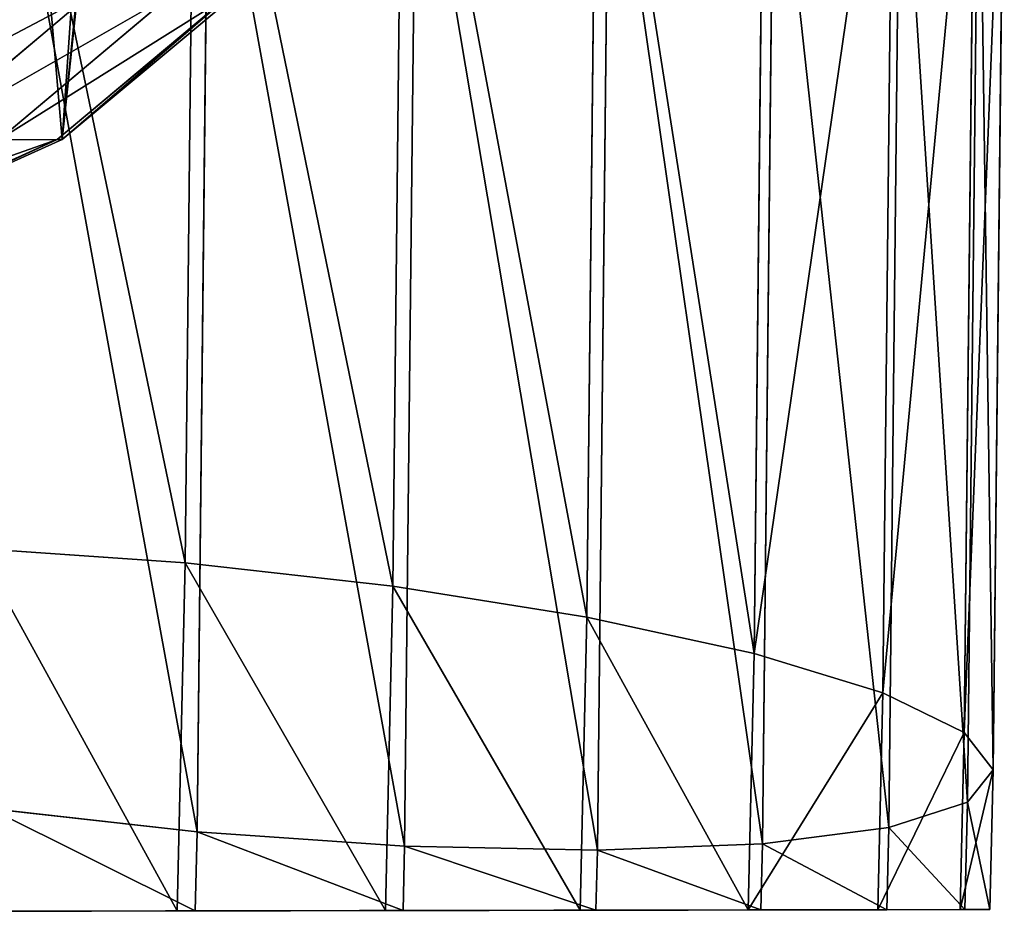
# Model space of a CAD drawing. Extents: x -42.7 to 32.2, y -26.7 to 18.2.
# Drawn here: x -0.2 to -0.2, y -1.2 to -1.1 of the extents above; entities that cross this region are included whole.
import ezdxf

# ---------------------------------------------------------------- set-up
doc = ezdxf.new("R2010")
doc.units = 0
doc.layers.get('0').update_dxf_attribs({"color": 13, "linetype": 'CONTINUOUS'})
doc.layers.add('PRVKY', color=190, linetype='CONTINUOUS')

# ---------------------------------------------------------------- blocks, each defined once
blk = doc.blocks.new('COMPONENT_4')
at = {"color": 31}
for p, q in [((0.033749, 0.136596), (0.050029, 0.143909)), ((0.034152, 0.136596, 0.007172), (0.050388, 0.143909, 0.006415)), ((0.01977, 0.124963), (0.033749, 0.136596)), ((0.020209, 0.124963, 0.007822), (0.034152, 0.136596, 0.007172)), ((0.024924, 0.124963, 0.057815), (0.038836, 0.136596, 0.056831)), ((0.03149, 0.124963, 0.106859), (0.045355, 0.136596, 0.105529)), ((0.033749, 0.136596), (0.034152, 0.136596, 0.007172)), ((0.034152, 0.136596, 0.007172), (0.038836, 0.136596, 0.056831))]:
    blk.add_line(p, q, dxfattribs=at)
mesh = blk.add_polyface(dxfattribs=at)
corners = [(0.033749, 0.136596), (0.026935, 0.073246), (0.01977, 0.124963), (0.027516, 0.077958), (0.029217, 0.092185), (0.030922, 0.096584), (0.035994, 0.109832), (0.050029, 0.143909), (0.04399, 0.121064), (0.046802, 0.124983), (0.057312, 0.133658), (0.067499, 0.146403), (0.060904, 0.136606), (0.073292, 0.142116), (0.077339, 0.143909), (0.081182, 0.144449), (0.0023, 0.092147), (0.0023, 0.054256), (0, 0.073201), (0.009043, 0.036601), (0.009043, 0.109802), (0.01977, 0.02144), (0.033749, 0.009807), (0.028733, 0.058939), (0.029304, 0.054306), (0.03616, 0.036653), (0.050029, 0.002494), (0.047042, 0.021495), (0.058133, 0.012369), (0.067499, 0), (0.061197, 0.009858), (0.074287, 0.004036), (0.077667, 0.00254), (0.08149, 0.001998)]
mesh.append_faces([[corners[k] for k in face] for face in [(14, 11, 15), (16, 17, 18), (29, 32, 33)]], dxfattribs={"vtx0": -1, "color": 31})
mesh.append_faces([[corners[k] for k in face] for face in [(0, 1, 2), (1, 0, 3), (3, 0, 4), (4, 0, 5), (5, 0, 6), (6, 7, 8), (8, 7, 9), (9, 7, 10), (10, 11, 12), (12, 11, 13), (13, 11, 14), (17, 16, 19), (19, 20, 21), (21, 2, 22), (22, 25, 26), (26, 28, 29)]], dxfattribs={"vtx0": -1, "vtx1": -1, "color": 31})
mesh.append_faces([[corners[k] for k in face] for face in [(22, 2, 1)]], dxfattribs={"vtx0": -1, "vtx1": -1, "vtx2": -1, "color": 31})
mesh.append_faces([[corners[k] for k in face] for face in [(6, 0, 7), (10, 7, 11), (19, 16, 20), (21, 20, 2), (22, 1, 23), (22, 23, 24), (22, 24, 25), (26, 25, 27), (26, 27, 28), (29, 28, 30), (29, 30, 31), (29, 31, 32)]], dxfattribs={"vtx0": -1, "vtx2": -1, "color": 31})
at = {"color": 9}
mesh = blk.add_polyface(dxfattribs=at)
corners = [(0.03278, 0.054256, 0.589376), (0.03278, 0.092147, 0.589376), (0.030519, 0.073201, 0.589052), (0.039408, 0.109802, 0.590326), (0.039408, 0.036601, 0.590326), (0.049951, 0.02144, 0.591837), (0.049951, 0.124963, 0.591837), (0.063691, 0.009807, 0.593805), (0.063691, 0.136596, 0.593805), (0.079692, 0.143909, 0.596098), (0.079692, 0.002494, 0.596098), (0.096863, 0, 0.598559), (0.096863, 0.146403, 0.598559), (0.114034, 0.002494, 0.601019), (0.114034, 0.143909, 0.601019), (0.130035, 0.009807, 0.603312), (0.130035, 0.136596, 0.603312), (0.143775, 0.124963, 0.605281), (0.143775, 0.02144, 0.605281), (0.154318, 0.109802, 0.606792), (0.154318, 0.036601, 0.606792), (0.160946, 0.054256, 0.607742), (0.160946, 0.092147, 0.607742), (0.163206, 0.073201, 0.608065)]
mesh.append_faces([[corners[k] for k in face] for face in [(0, 1, 2), (22, 21, 23)]], dxfattribs={"vtx0": -1, "color": 9})
mesh.append_faces([[corners[k] for k in face] for face in [(1, 0, 3), (3, 5, 6), (6, 7, 8), (8, 7, 9), (9, 11, 12), (12, 13, 14), (14, 15, 16), (16, 15, 17), (17, 18, 19), (19, 21, 22)]], dxfattribs={"vtx0": -1, "vtx1": -1, "color": 9})
mesh.append_faces([[corners[k] for k in face] for face in [(3, 0, 4), (3, 4, 5), (6, 5, 7), (9, 7, 10), (9, 10, 11), (12, 11, 13), (14, 13, 15), (17, 15, 18), (19, 18, 20), (19, 20, 21)]], dxfattribs={"vtx0": -1, "vtx2": -1, "color": 9})
at = {"color": 31}
mesh = blk.add_polyface(dxfattribs=at)
corners = [(0.027516, 0.077958), (0.028733, 0.058939), (0.026935, 0.073246), (0.029217, 0.092185), (0.029304, 0.054306), (0.030922, 0.096584), (0.03616, 0.036653), (0.035994, 0.109832), (0.04399, 0.121064), (0.047042, 0.021495), (0.046802, 0.124983), (0.057312, 0.133658), (0.058133, 0.012369), (0.060904, 0.136606), (0.061197, 0.009858), (0.073292, 0.142116), (0.074287, 0.004036), (0.077339, 0.143909), (0.077667, 0.00254), (0.081182, 0.144449), (0.08149, 0.001998), (0.084969, 0.143909), (0.084969, 0.002494), (0.101248, 0.009807), (0.101248, 0.136596), (0.115227, 0.124963), (0.115227, 0.02144), (0.125954, 0.109802), (0.125954, 0.036601), (0.132697, 0.092147), (0.132697, 0.054256), (0.134997, 0.073201)]
mesh.append_faces([[corners[k] for k in face] for face in [(0, 1, 2), (30, 29, 31)]], dxfattribs={"vtx0": -1, "color": 31})
mesh.append_faces([[corners[k] for k in face] for face in [(1, 3, 4), (4, 5, 6), (6, 8, 9), (9, 11, 12), (12, 13, 14), (14, 15, 16), (16, 17, 18), (18, 19, 20), (20, 21, 22), (22, 21, 23), (23, 25, 26), (26, 27, 28), (28, 29, 30)]], dxfattribs={"vtx0": -1, "vtx1": -1, "color": 31})
mesh.append_faces([[corners[k] for k in face] for face in [(1, 0, 3), (4, 3, 5), (6, 5, 7), (6, 7, 8), (9, 8, 10), (9, 10, 11), (12, 11, 13), (14, 13, 15), (16, 15, 17), (18, 17, 19), (20, 19, 21), (23, 21, 24), (23, 24, 25), (26, 25, 27), (28, 27, 29)]], dxfattribs={"vtx0": -1, "vtx2": -1, "color": 31})
mesh = blk.add_polyface(dxfattribs=at)
corners = [(0.034152, 0.136596, 0.007172), (0.050029, 0.143909), (0.033749, 0.136596), (0.050388, 0.143909, 0.006415)]
mesh.append_faces([[corners[k] for k in face] for face in [(0, 1, 2), (1, 0, 3)]], dxfattribs={"vtx0": -1, "color": 31})
mesh = blk.add_polyface(dxfattribs=at)
corners = [(0.034152, 0.136596, 0.007172), (0.055036, 0.143909, 0.055685), (0.050388, 0.143909, 0.006415), (0.038836, 0.136596, 0.056831)]
mesh.append_faces([[corners[k] for k in face] for face in [(0, 1, 2), (1, 0, 3)]], dxfattribs={"vtx0": -1, "color": 31})
mesh = blk.add_polyface(dxfattribs=at)
corners = [(0.020209, 0.124963, 0.007822), (0.033749, 0.136596), (0.01977, 0.124963), (0.034152, 0.136596, 0.007172)]
mesh.append_faces([[corners[k] for k in face] for face in [(0, 1, 2), (1, 0, 3)]], dxfattribs={"vtx0": -1, "color": 31})
mesh = blk.add_polyface(dxfattribs=at)
corners = [(0.020209, 0.124963, 0.007822), (0.038836, 0.136596, 0.056831), (0.034152, 0.136596, 0.007172), (0.024924, 0.124963, 0.057815)]
mesh.append_faces([[corners[k] for k in face] for face in [(0, 1, 2), (1, 0, 3)]], dxfattribs={"vtx0": -1, "color": 31})
mesh = blk.add_polyface(dxfattribs=at)
corners = [(0.024924, 0.124963, 0.057815), (0.045355, 0.136596, 0.105529), (0.038836, 0.136596, 0.056831), (0.03149, 0.124963, 0.106859)]
mesh.append_faces([[corners[k] for k in face] for face in [(0, 1, 2), (1, 0, 3)]], dxfattribs={"vtx0": -1, "color": 31})
mesh = blk.add_polyface(dxfattribs=at)
corners = [(0.03149, 0.124963, 0.106859), (0.053673, 0.136596, 0.152958), (0.045355, 0.136596, 0.105529), (0.039871, 0.124963, 0.154648)]
mesh.append_faces([[corners[k] for k in face] for face in [(0, 1, 2), (1, 0, 3)]], dxfattribs={"vtx0": -1, "color": 31})
blk = doc.blocks.new('COMPONENT_7')
at = {"color": 31}
blk.add_blockref('COMPONENT_4', (0, 0.007987), dxfattribs=at)
blk = doc.blocks.new('COMPONENT_2')
at = {"color": 31}
for p, q in [((0.00247, 0.805593, 0.082993), (0.002746, 0.81, 0.082514)), ((0.002746, 0.81, 0.082514), (0.004751, 0.81, 0.099066)), ((0.005128, 0.81, 0.065986), (0.002746, 0.81, 0.082514)), ((0.004539, 0.806612, 0.099435), (0.004751, 0.81, 0.099066)), ((0.004751, 0.81, 0.099066), (0.011006, 0.81, 0.114516)), ((0.004778, 0.804415, 0.066594), (0.005128, 0.81, 0.065986)), ((0.011735, 0.81, 0.05061), (0.005128, 0.81, 0.065986)), ((0.010844, 0.807403, 0.114798), (0.011006, 0.81, 0.114516)), ((0.011006, 0.81, 0.114516), (0.021086, 0.81, 0.127809)), ((0.011306, 0.803158, 0.051355), (0.011735, 0.81, 0.05061)), ((0.022116, 0.81, 0.037434), (0.011735, 0.81, 0.05061)), ((0.020955, 0.807911, 0.128037), (0.021086, 0.81, 0.127809)), ((0.021086, 0.81, 0.127809), (0.034302, 0.81, 0.138041)), ((0.021609, 0.801908, 0.038314), (0.022116, 0.81, 0.037434)), ((0.035564, 0.81, 0.027354), (0.022116, 0.81, 0.037434)), ((0.034183, 0.808103, 0.138248), (0.034302, 0.81, 0.138041)), ((0.034302, 0.81, 0.138041), (0.049754, 0.81, 0.144514)), ((0.034984, 0.80075, 0.028361), (0.035564, 0.81, 0.027354)), ((0.051162, 0.81, 0.021058), (0.035564, 0.81, 0.027354)), ((0.049627, 0.807964, 0.144736), (0.049754, 0.81, 0.144514)), ((0.049754, 0.81, 0.144514), (0.06639, 0.81, 0.146787)), ((0.05052, 0.799763, 0.022173), (0.051162, 0.81, 0.021058)), ((0.067848, 0.81, 0.018976), (0.051162, 0.81, 0.021058)), ((0.066234, 0.807505, 0.147058), (0.06639, 0.81, 0.146787)), ((0.06639, 0.81, 0.146787), (0.083076, 0.81, 0.144704)), ((0.067159, 0.799015, 0.020172), (0.067848, 0.81, 0.018976)), ((0.084484, 0.81, 0.021249), (0.067848, 0.81, 0.018976)), ((0.020955, 0.807911, 0.128037), (0.010844, 0.807403, 0.114798)), ((0.019888, 0.774079, 0.129889), (0.020955, 0.807911, 0.128037)), ((0.034183, 0.808103, 0.138248), (0.020955, 0.807911, 0.128037)), ((0.033113, 0.774181, 0.140105), (0.034183, 0.808103, 0.138248)), ((0.049627, 0.807964, 0.144736), (0.034183, 0.808103, 0.138248)), ((0.048559, 0.774107, 0.14659), (0.049627, 0.807964, 0.144736)), ((0.066234, 0.807505, 0.147058), (0.049627, 0.807964, 0.144736)), ((0.010844, 0.807403, 0.114798), (0.004539, 0.806612, 0.099435)), ((0.009784, 0.773811, 0.116638), (0.010844, 0.807403, 0.114798)), ((0.065173, 0.773865, 0.1489), (0.066234, 0.807505, 0.147058)), ((0.082873, 0.806757, 0.145057), (0.066234, 0.807505, 0.147058)), ((0.004539, 0.806612, 0.099435), (0.00247, 0.805593, 0.082993)), ((0.003492, 0.773393, 0.101254), (0.004539, 0.806612, 0.099435)), ((0.001438, 0.772854, 0.084786), (0.00247, 0.805593, 0.082993)), ((0.00247, 0.805593, 0.082993), (0.004778, 0.804415, 0.066594)), ((0.003764, 0.772232, 0.068357), (0.004778, 0.804415, 0.066594)), ((0.004778, 0.804415, 0.066594), (0.011306, 0.803158, 0.051355)), ((0.01031, 0.771567, 0.053085), (0.011306, 0.803158, 0.051355)), ((0.011306, 0.803158, 0.051355), (0.021609, 0.801908, 0.038314)), ((0.020631, 0.770907, 0.040012), (0.021609, 0.801908, 0.038314)), ((0.021609, 0.801908, 0.038314), (0.034984, 0.80075, 0.028361)), ((0.034024, 0.770295, 0.030028), (0.034984, 0.80075, 0.028361)), ((0.034984, 0.80075, 0.028361), (0.05052, 0.799763, 0.022173)), ((0.049575, 0.769774, 0.023815), (0.05052, 0.799763, 0.022173)), ((0.05052, 0.799763, 0.022173), (0.067159, 0.799015, 0.020172)), ((0.066225, 0.769378, 0.021795), (0.067159, 0.799015, 0.020172)), ((0.067159, 0.799015, 0.020172), (0.083766, 0.798556, 0.022494))]:
    blk.add_line(p, q, dxfattribs=at)
mesh = blk.add_polyface(dxfattribs=at)
corners = [(0.004539, 0.806612, 0.099435), (0.002746, 0.81, 0.082514), (0.00247, 0.805593, 0.082993), (0.004751, 0.81, 0.099066)]
mesh.append_faces([[corners[k] for k in face] for face in [(0, 1, 2), (1, 0, 3)]], dxfattribs={"vtx0": -1, "color": 31})
mesh = blk.add_polyface(dxfattribs=at)
corners = [(0.00247, 0.805593, 0.082993), (0.005128, 0.81, 0.065986), (0.004778, 0.804415, 0.066594), (0.002746, 0.81, 0.082514)]
mesh.append_faces([[corners[k] for k in face] for face in [(0, 1, 2), (1, 0, 3)]], dxfattribs={"vtx0": -1, "color": 31})
at = {"color": 9}
mesh = blk.add_polyface(dxfattribs=at)
corners = [(0.051162, 0.81, 0.021058), (0.084484, 0.81, 0.021249), (0.067848, 0.81, 0.018976), (0.035564, 0.81, 0.027354), (0.099936, 0.81, 0.027722), (0.022116, 0.81, 0.037434), (0.113152, 0.81, 0.037954), (0.011735, 0.81, 0.05061), (0.123231, 0.81, 0.051247), (0.005128, 0.81, 0.065986), (0.129487, 0.81, 0.066697), (0.002746, 0.81, 0.082514), (0.131492, 0.81, 0.083249), (0.004751, 0.81, 0.099066), (0.12911, 0.81, 0.099777), (0.011006, 0.81, 0.114516), (0.122503, 0.81, 0.115153), (0.021086, 0.81, 0.127809), (0.112122, 0.81, 0.128329), (0.034302, 0.81, 0.138041), (0.098674, 0.81, 0.138409), (0.049754, 0.81, 0.144514), (0.083076, 0.81, 0.144704), (0.06639, 0.81, 0.146787)]
mesh.append_faces([[corners[k] for k in face] for face in [(0, 1, 2), (22, 21, 23)]], dxfattribs={"vtx0": -1, "color": 9})
mesh.append_faces([[corners[k] for k in face] for face in [(1, 3, 4), (4, 5, 6), (6, 7, 8), (8, 9, 10), (10, 11, 12), (12, 13, 14), (14, 15, 16), (16, 17, 18), (18, 19, 20), (20, 21, 22)]], dxfattribs={"vtx0": -1, "vtx1": -1, "color": 9})
mesh.append_faces([[corners[k] for k in face] for face in [(1, 0, 3), (4, 3, 5), (6, 5, 7), (8, 7, 9), (10, 9, 11), (12, 11, 13), (14, 13, 15), (16, 15, 17), (18, 17, 19), (20, 19, 21)]], dxfattribs={"vtx0": -1, "vtx2": -1, "color": 9})
at = {"color": 31}
mesh = blk.add_polyface(dxfattribs=at)
corners = [(0.010844, 0.807403, 0.114798), (0.004751, 0.81, 0.099066), (0.004539, 0.806612, 0.099435), (0.011006, 0.81, 0.114516)]
mesh.append_faces([[corners[k] for k in face] for face in [(0, 1, 2), (1, 0, 3)]], dxfattribs={"vtx0": -1, "color": 31})
mesh = blk.add_polyface(dxfattribs=at)
corners = [(0.004778, 0.804415, 0.066594), (0.011735, 0.81, 0.05061), (0.011306, 0.803158, 0.051355), (0.005128, 0.81, 0.065986)]
mesh.append_faces([[corners[k] for k in face] for face in [(0, 1, 2), (1, 0, 3)]], dxfattribs={"vtx0": -1, "color": 31})
mesh = blk.add_polyface(dxfattribs=at)
corners = [(0.020955, 0.807911, 0.128037), (0.011006, 0.81, 0.114516), (0.010844, 0.807403, 0.114798), (0.021086, 0.81, 0.127809)]
mesh.append_faces([[corners[k] for k in face] for face in [(0, 1, 2), (1, 0, 3)]], dxfattribs={"vtx0": -1, "color": 31})
mesh = blk.add_polyface(dxfattribs=at)
corners = [(0.011306, 0.803158, 0.051355), (0.022116, 0.81, 0.037434), (0.021609, 0.801908, 0.038314), (0.011735, 0.81, 0.05061)]
mesh.append_faces([[corners[k] for k in face] for face in [(0, 1, 2), (1, 0, 3)]], dxfattribs={"vtx0": -1, "color": 31})
mesh = blk.add_polyface(dxfattribs=at)
corners = [(0.034183, 0.808103, 0.138248), (0.021086, 0.81, 0.127809), (0.020955, 0.807911, 0.128037), (0.034302, 0.81, 0.138041)]
mesh.append_faces([[corners[k] for k in face] for face in [(0, 1, 2), (1, 0, 3)]], dxfattribs={"vtx0": -1, "color": 31})
mesh = blk.add_polyface(dxfattribs=at)
corners = [(0.022116, 0.81, 0.037434), (0.034984, 0.80075, 0.028361), (0.021609, 0.801908, 0.038314), (0.035564, 0.81, 0.027354)]
mesh.append_faces([[corners[k] for k in face] for face in [(0, 1, 2), (1, 0, 3)]], dxfattribs={"vtx0": -1, "color": 31})
mesh = blk.add_polyface(dxfattribs=at)
corners = [(0.049627, 0.807964, 0.144736), (0.034302, 0.81, 0.138041), (0.034183, 0.808103, 0.138248), (0.049754, 0.81, 0.144514)]
mesh.append_faces([[corners[k] for k in face] for face in [(0, 1, 2), (1, 0, 3)]], dxfattribs={"vtx0": -1, "color": 31})
mesh = blk.add_polyface(dxfattribs=at)
corners = [(0.035564, 0.81, 0.027354), (0.05052, 0.799763, 0.022173), (0.034984, 0.80075, 0.028361), (0.051162, 0.81, 0.021058)]
mesh.append_faces([[corners[k] for k in face] for face in [(0, 1, 2), (1, 0, 3)]], dxfattribs={"vtx0": -1, "color": 31})
mesh = blk.add_polyface(dxfattribs=at)
corners = [(0.066234, 0.807505, 0.147058), (0.049754, 0.81, 0.144514), (0.049627, 0.807964, 0.144736), (0.06639, 0.81, 0.146787)]
mesh.append_faces([[corners[k] for k in face] for face in [(0, 1, 2), (1, 0, 3)]], dxfattribs={"vtx0": -1, "color": 31})
mesh = blk.add_polyface(dxfattribs=at)
corners = [(0.051162, 0.81, 0.021058), (0.067159, 0.799015, 0.020172), (0.05052, 0.799763, 0.022173), (0.067848, 0.81, 0.018976)]
mesh.append_faces([[corners[k] for k in face] for face in [(0, 1, 2), (1, 0, 3)]], dxfattribs={"vtx0": -1, "color": 31})
mesh = blk.add_polyface(dxfattribs=at)
corners = [(0.082873, 0.806757, 0.145057), (0.06639, 0.81, 0.146787), (0.066234, 0.807505, 0.147058), (0.083076, 0.81, 0.144704)]
mesh.append_faces([[corners[k] for k in face] for face in [(0, 1, 2), (1, 0, 3)]], dxfattribs={"vtx0": -1, "color": 31})
mesh = blk.add_polyface(dxfattribs=at)
corners = [(0.067848, 0.81, 0.018976), (0.083766, 0.798556, 0.022494), (0.067159, 0.799015, 0.020172), (0.084484, 0.81, 0.021249)]
mesh.append_faces([[corners[k] for k in face] for face in [(0, 1, 2), (1, 0, 3)]], dxfattribs={"vtx0": -1, "color": 31})
mesh = blk.add_polyface(dxfattribs=at)
corners = [(0.019888, 0.774079, 0.129889), (0.010844, 0.807403, 0.114798), (0.009784, 0.773811, 0.116638), (0.020955, 0.807911, 0.128037)]
mesh.append_faces([[corners[k] for k in face] for face in [(0, 1, 2), (1, 0, 3)]], dxfattribs={"vtx0": -1, "color": 31})
mesh = blk.add_polyface(dxfattribs=at)
corners = [(0.033113, 0.774181, 0.140105), (0.020955, 0.807911, 0.128037), (0.019888, 0.774079, 0.129889), (0.034183, 0.808103, 0.138248)]
mesh.append_faces([[corners[k] for k in face] for face in [(0, 1, 2), (1, 0, 3)]], dxfattribs={"vtx0": -1, "color": 31})
mesh = blk.add_polyface(dxfattribs=at)
corners = [(0.048559, 0.774107, 0.14659), (0.034183, 0.808103, 0.138248), (0.033113, 0.774181, 0.140105), (0.049627, 0.807964, 0.144736)]
mesh.append_faces([[corners[k] for k in face] for face in [(0, 1, 2), (1, 0, 3)]], dxfattribs={"vtx0": -1, "color": 31})
mesh = blk.add_polyface(dxfattribs=at)
corners = [(0.065173, 0.773865, 0.1489), (0.049627, 0.807964, 0.144736), (0.048559, 0.774107, 0.14659), (0.066234, 0.807505, 0.147058)]
mesh.append_faces([[corners[k] for k in face] for face in [(0, 1, 2), (1, 0, 3)]], dxfattribs={"vtx0": -1, "color": 31})
mesh = blk.add_polyface(dxfattribs=at)
corners = [(0.009784, 0.773811, 0.116638), (0.004539, 0.806612, 0.099435), (0.003492, 0.773393, 0.101254), (0.010844, 0.807403, 0.114798)]
mesh.append_faces([[corners[k] for k in face] for face in [(0, 1, 2), (1, 0, 3)]], dxfattribs={"vtx0": -1, "color": 31})
mesh = blk.add_polyface(dxfattribs=at)
corners = [(0.081823, 0.773469, 0.14688), (0.066234, 0.807505, 0.147058), (0.065173, 0.773865, 0.1489), (0.082873, 0.806757, 0.145057)]
mesh.append_faces([[corners[k] for k in face] for face in [(0, 1, 2), (1, 0, 3)]], dxfattribs={"vtx0": -1, "color": 31})
mesh = blk.add_polyface(dxfattribs=at)
corners = [(0.003492, 0.773393, 0.101254), (0.00247, 0.805593, 0.082993), (0.001438, 0.772854, 0.084786), (0.004539, 0.806612, 0.099435)]
mesh.append_faces([[corners[k] for k in face] for face in [(0, 1, 2), (1, 0, 3)]], dxfattribs={"vtx0": -1, "color": 31})
mesh = blk.add_polyface(dxfattribs=at)
corners = [(0.001438, 0.772854, 0.084786), (0.004778, 0.804415, 0.066594), (0.003764, 0.772232, 0.068357), (0.00247, 0.805593, 0.082993)]
mesh.append_faces([[corners[k] for k in face] for face in [(0, 1, 2), (1, 0, 3)]], dxfattribs={"vtx0": -1, "color": 31})
mesh = blk.add_polyface(dxfattribs=at)
corners = [(0.003764, 0.772232, 0.068357), (0.011306, 0.803158, 0.051355), (0.01031, 0.771567, 0.053085), (0.004778, 0.804415, 0.066594)]
mesh.append_faces([[corners[k] for k in face] for face in [(0, 1, 2), (1, 0, 3)]], dxfattribs={"vtx0": -1, "color": 31})
mesh = blk.add_polyface(dxfattribs=at)
corners = [(0.01031, 0.771567, 0.053085), (0.021609, 0.801908, 0.038314), (0.020631, 0.770907, 0.040012), (0.011306, 0.803158, 0.051355)]
mesh.append_faces([[corners[k] for k in face] for face in [(0, 1, 2), (1, 0, 3)]], dxfattribs={"vtx0": -1, "color": 31})
mesh = blk.add_polyface(dxfattribs=at)
corners = [(0.021609, 0.801908, 0.038314), (0.034024, 0.770295, 0.030028), (0.020631, 0.770907, 0.040012), (0.034984, 0.80075, 0.028361)]
mesh.append_faces([[corners[k] for k in face] for face in [(0, 1, 2), (1, 0, 3)]], dxfattribs={"vtx0": -1, "color": 31})
mesh = blk.add_polyface(dxfattribs=at)
corners = [(0.034984, 0.80075, 0.028361), (0.049575, 0.769774, 0.023815), (0.034024, 0.770295, 0.030028), (0.05052, 0.799763, 0.022173)]
mesh.append_faces([[corners[k] for k in face] for face in [(0, 1, 2), (1, 0, 3)]], dxfattribs={"vtx0": -1, "color": 31})
mesh = blk.add_polyface(dxfattribs=at)
corners = [(0.05052, 0.799763, 0.022173), (0.066225, 0.769378, 0.021795), (0.049575, 0.769774, 0.023815), (0.067159, 0.799015, 0.020172)]
mesh.append_faces([[corners[k] for k in face] for face in [(0, 1, 2), (1, 0, 3)]], dxfattribs={"vtx0": -1, "color": 31})
mesh = blk.add_polyface(dxfattribs=at)
corners = [(0.067159, 0.799015, 0.020172), (0.082839, 0.769135, 0.024105), (0.066225, 0.769378, 0.021795), (0.083766, 0.798556, 0.022494)]
mesh.append_faces([[corners[k] for k in face] for face in [(0, 1, 2), (1, 0, 3)]], dxfattribs={"vtx0": -1, "color": 31})
blk = doc.blocks.new('COMPONENT_100')
at = {"yscale": 2.538899999999995, "rotation": 180.2000000000001}
blk.add_blockref('COMPONENT_2', (1.330134, 2.056955, 0.909878), dxfattribs=at)
at = {"color": 31, "zscale": 2, "rotation": 180.2000000000001}
blk.add_blockref('COMPONENT_7', (1.293383, 0.206685), dxfattribs=at)

msp = doc.modelspace()

# ---------------------------------------------------------------- block references
at = {"layer": 'PRVKY', "rotation": 359.8987691872765}
msp.add_blockref('COMPONENT_100', (-1.505015, -1.154671), dxfattribs=at)

doc.saveas('drawing.dxf')
